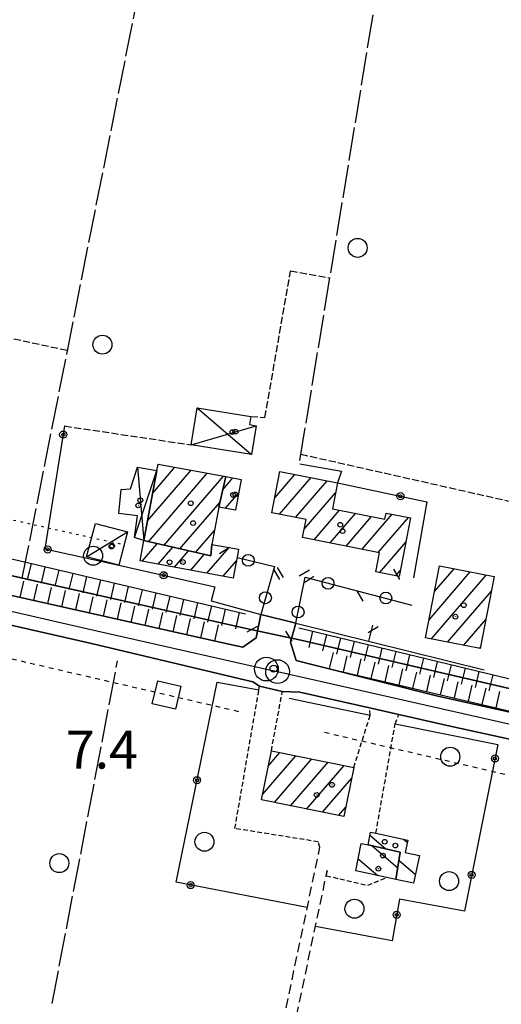
# Model space of a CAD drawing. Extents: x 1737616 to 1741926, y 5037261 to 5040389.
# Drawn here: x 1738423 to 1738524, y 5039512 to 5039719 of the extents above; entities that cross this region are included whole.
import ezdxf

# ---------------------------------------------------------------- set-up
doc = ezdxf.new("R2010")
doc.units = 0
for name, pattern in [('C', [10, 5, 5]), ('L17', [8, 7, -1]), ('L2', [1.5, 0.5, -1]), ('L3', [1.5, 1, -0.5]), ('L4', [2, 1, -1]), ('L5', [2, 1.5, -0.5]), ('L7', [3, 2, -1])]:
    doc.linetypes.add(name, pattern=pattern)
for name, color, linetype in [('11B2', 1, 'C'), ('11D4', 1, 'C'), ('15A1', 5, 'L2'), ('15E5', 2, 'C'), ('17A1', 1, 'C'), ('17C3', 1, 'C'), ('17D4', 1, 'C'), ('17I9', 1, 'C'), ('19A1', 1, 'C'), ('19B2', 1, 'C'), ('19C3', 2, 'C'), ('1A1', 4, 'C'), ('1AJ36', 1, 'C'), ('1AP41', 7, 'CONTINUOUS'), ('1C3', 1, 'C'), ('1D4', 1, 'C'), ('1I9', 4, 'C'), ('20N14', 2, 'C'), ('22H8', 1, 'C'), ('298', 7, 'CONTINUOUS'), ('2E5', 3, 'C'), ('2J10', 2, 'L7'), ('2L12', 1, 'L3'), ('3A1', 1, 'C'), ('3B2', 1, 'C'), ('3C3', 1, 'C'), ('4E5', 2, 'L17'), ('4N14', 2, 'L4'), ('5A1', 2, 'L5'), ('5F6', 1, 'C'), ('6H8', 2, 'C'), ('A2F6', 1, 'C'), ('A4B2', 1, 'C'), ('I2E5', 7, 'CONTINUOUS'), ('I4B2', 7, 'CONTINUOUS'), ('N2P16', 2, 'C')]:
    doc.layers.add(name, color=color, linetype=linetype)

# ---------------------------------------------------------------- blocks, each defined once
blk = doc.blocks.new('20N14')
at = {"layer": '20N14'}
blk.add_lwpolyline([(-2.53327, -2.559), (-2.53327, 2.441), (2.46673, 2.441), (2.46673, -2.559)], close=True, dxfattribs=at)
blk = doc.blocks.new('19B2')
at = {"layer": '19B2'}
for centre, radius in [((0, 0), 0.75), ((0, -0.02417), 0.32738)]:
    blk.add_circle(centre, radius, dxfattribs=at)
blk = doc.blocks.new('19C3')
at = {"layer": '19C3'}
for points in [[(-6.32083, -0.02486), (-4.55306, 1.74291)], [(6.17917, -0.02486), (7.94694, -1.79262)]]:
    blk.add_lwpolyline(points, dxfattribs=at)
blk.add_circle((-0.07083, -0.02486), 1.25, dxfattribs=at)
blk = doc.blocks.new('22H8')
at = {"layer": '22H8'}
blk.add_line((0, 0), (0, 3.5), dxfattribs=at)
blk = doc.blocks.new('19A1')
at = {"layer": '19A1'}
blk.add_line((0, 0), (0, 3.50512), dxfattribs=at)
blk = doc.blocks.new('11D4')
at = {"layer": '11D4'}
for radius in [0.5, 0.01]:
    blk.add_circle((0, 0), radius, dxfattribs=at)
blk = doc.blocks.new('1AJ36')
at = {"layer": '1AJ36'}
for radius in [0.5, 0.01]:
    blk.add_circle((0, 0), radius, dxfattribs=at)
blk = doc.blocks.new('5F6')
at = {"layer": '5F6'}
blk.add_circle((0, 0), 2, dxfattribs=at)
blk = doc.blocks.new('11B2')
at = {"layer": '11B2'}
blk.add_circle((0, 0), 0.75, dxfattribs=at)
blk = doc.blocks.new('N2P16')
at = {"layer": 'N2P16'}
blk.add_circle((0, -0.00928), 2.5, dxfattribs=at)

msp = doc.modelspace()

# ---------------------------------------------------------------- linework, layer by layer
at = {"layer": '15A1'}
msp.add_line((1738378.87889, 5039622.89878, 6.585), (1738444.1385, 5039608.38684, 6.756), dxfattribs=at)
at = {"layer": '15E5'}
for points in [[(1738615.52948, 5039557.19755, 5.8), (1738481.83647, 5039588.21341, 5.8), (1738470.32413, 5039590.66239, 7), (1738383.83484, 5039610.06019, 6.729), (1738377.1248, 5039611.26696, 5.8), (1738330.15418, 5039622.49316, 5.8), (1738321.92316, 5039623.91004, 5.8), (1738258.46549, 5039638.31809, 5.8), (1738248.15526, 5039640.82491, 7.198), (1738068.51112, 5039680.65482, 7.2), (1738064.56013, 5039681.52348, 10.4), (1738058.01892, 5039682.98054, 10.4), (1738046.24426, 5039685.58536, 7.372), (1738046.24426, 5039685.58536, 7.372), (1738044.46503, 5039686.01682, 7.3), (1738121.89066, 5040029.50366, 7.3), (1738123.18319, 5040036.42068, 8.5), (1738149.78947, 5040133.78351, 8.5), (1738154.50763, 5040155.44287, 8.5), (1740955.77906, 5040262.42332, 6.229)], [(1737804.34189, 5037360.07085, 7.589), (1737713.10616, 5039761.62347, 7.9), (1737767.36266, 5039749.75928, 7.9), (1737775.92512, 5039747.89289, 7.9), (1737810.05409, 5039740.34007, 8.016), (1737815.59062, 5039739.10869, 7.954), (1737895.74344, 5039721.36007, 7.9), (1737902.83925, 5039719.82217, 7.9), (1737927.59202, 5039713.91438, 7.9), (1737936.88526, 5039711.70353, 7.493), (1738044.46503, 5039686.01682, 7.3), (1738046.24426, 5039685.58536, 7.372), (1738058.01892, 5039682.98054, 10.4), (1738064.56013, 5039681.52348, 10.4), (1738068.51112, 5039680.65482, 7.2), (1738248.15526, 5039640.82491, 7.198), (1738258.46549, 5039638.31809, 5.8), (1738321.92316, 5039623.91004, 5.8), (1738330.15418, 5039622.49316, 5.8), (1738377.1248, 5039611.26696, 5.8), (1738383.83484, 5039610.06019, 6.729), (1738470.32413, 5039590.66239, 7), (1738481.83647, 5039588.21341, 5.8), (1738615.52948, 5039557.19755, 5.8)]]:
    msp.add_polyline3d(points, dxfattribs=at)
at = {"layer": '17A1'}
for p, q in [((1738451.74228, 5039625.01628), (1738451.91765, 5039625.21894)), ((1738449.57621, 5039613.30148), (1738458.74347, 5039623.95264)), ((1738449.7608, 5039608.91783), (1738462.15745, 5039623.31857)), ((1738450.6574, 5039619.15674), (1738455.33056, 5039624.58579)), ((1738453.06761, 5039608.16142), (1738465.57036, 5039622.68542)), ((1738476.35609, 5039618.12625), (1738480.60669, 5039623.06439)), ((1738465.40106, 5039619.84173), (1738467.53604, 5039622.32206)), ((1738477.36099, 5039614.69451), (1738483.99015, 5039622.39594)), ((1738480.7333, 5039614.0142), (1738487.37361, 5039621.7275)), ((1738466.00922, 5039615.94908), (1738468.73654, 5039619.11755)), ((1738482.55842, 5039611.53535), (1738489.1599, 5039619.20463)), ((1738456.37549, 5039607.40408), (1738464.79449, 5039617.18595)), ((1738484.61882, 5039609.32983), (1738489.96267, 5039615.53914)), ((1738488.00128, 5039608.66131), (1738493.34705, 5039614.87176)), ((1738494.76636, 5039607.32227), (1738501.09466, 5039614.67527)), ((1738491.38382, 5039607.99179), (1738496.73144, 5039614.20439)), ((1738498.14882, 5039606.65375), (1738504.4772, 5039614.00575)), ((1738459.68229, 5039606.64767), (1738463.65518, 5039611.26317)), ((1738448.40989, 5039604.80439), (1738451.59023, 5039608.49915)), ((1738463.08673, 5039608.05767), (1738463.31178, 5039608.32021)), ((1738498.42944, 5039602.38058), (1738503.95052, 5039608.79469)), ((1738451.82472, 5039604.17238), (1738454.89803, 5039607.74281)), ((1738455.23955, 5039603.54038), (1738458.20491, 5039606.98539)), ((1738458.65438, 5039602.90838), (1738461.51171, 5039606.22898)), ((1738462.06913, 5039602.27737), (1738466.75337, 5039607.71929)), ((1738465.48396, 5039601.64537), (1738468.30163, 5039604.91988)), ((1738501.81291, 5039601.71213), (1738502.77053, 5039602.82574)), ((1738508.82835, 5039592.48342), (1738517.50947, 5039602.56871)), ((1738509.99812, 5039598.44158), (1738514.12424, 5039603.23402)), ((1738509.30089, 5039588.4332), (1738520.89563, 5039601.90448)), ((1738512.68896, 5039587.77011), (1738521.95865, 5039598.54026)), ((1738516.07596, 5039587.10794), (1738520.78704, 5039592.57995)), ((1738519.46404, 5039586.44486), (1738519.61635, 5039586.62072)), ((1738473.78051, 5039555.70023), (1738480.8221, 5039563.88079)), ((1738474.99364, 5039561.70876), (1738477.44786, 5039564.55995)), ((1738476.30584, 5039554.03593), (1738484.19533, 5039563.20154)), ((1738479.67915, 5039553.35569), (1738487.56956, 5039562.52238)), ((1738483.05246, 5039552.67545), (1738490.9428, 5039561.84313)), ((1738486.4257, 5039551.99621), (1738492.51512, 5039559.07059)), ((1738489.79901, 5039551.31597), (1738491.30291, 5039553.06313))]:
    msp.add_line(p, q, dxfattribs=at)
at = {"layer": '17C3'}
msp.add_line((1738436.7507, 5039605.75817, -3333), (1738445.38643, 5039610.96826, -3333), dxfattribs=at)
at = {"layer": '17D4'}
for p, q in [((1738460.03436, 5039637.08416, -3333), (1738471.48617, 5039627.28184, -3333)), ((1738458.79183, 5039629.29739, -3333), (1738472.44441, 5039633.31944, -3333)), ((1738446.79939, 5039609.78935, -3333), (1738451.53294, 5039623.9005, -3333)), ((1738447.46839, 5039624.61125, -3333), (1738448.8068, 5039609.13627, -3333))]:
    msp.add_line(p, q, dxfattribs=at)
at = {"layer": '17I9'}
for p, q in [((1738496.37546, 5039547.17692), (1738499.72836, 5039544.2899)), ((1738503.49085, 5039546.32941), (1738504.25931, 5039545.66887)), ((1738496.88927, 5039544.9339), (1738502.25187, 5039540.31793)), ((1738493.91675, 5039542.21441), (1738498.05741, 5039538.65025)), ((1738502.50559, 5039541.89934), (1738505.98697, 5039538.90361))]:
    msp.add_line(p, q, dxfattribs=at)
at = {"layer": '1A1'}
for points in [[(1738464.57326, 5039616.2157, 12.23), (1738463.11673, 5039608.35375, 12.23), (1738462.86774, 5039605.91827, 12.23), (1738448.8068, 5039609.13627, 12.23), (1738451.53294, 5039623.9005, 12.23), (1738451.7854, 5039625.24414, 12.23), (1738466.031, 5039622.60055, 12.23), (1738464.57326, 5039616.2157, 12.23)], [(1738477.45837, 5039623.68625, 12.58), (1738489.57016, 5039621.29416, 12.58), (1738488.49799, 5039615.82767, 12.58), (1738499.51926, 5039613.65584, 12.58), (1738499.7765, 5039614.93566, 12.58), (1738504.96075, 5039613.90956, 12.58), (1738502.52339, 5039601.57174, 12.58), (1738497.61722, 5039602.54043, 12.58), (1738498.41762, 5039606.59965, 12.58), (1738482.22668, 5039609.80369, 12.58), (1738482.94793, 5039613.56717, 12.58), (1738475.74099, 5039615.02156, 12.58), (1738477.45837, 5039623.68625, 12.58)], [(1738469.27194, 5039622.00067, 10.18), (1738468.07671, 5039615.56525, 10.18), (1738464.57326, 5039616.2157, 10.18), (1738466.031, 5039622.60055, 10.18), (1738469.27194, 5039622.00067, 10.18)], [(1738467.62866, 5039601.24826, 9.46), (1738448.01335, 5039604.87701, 9.46), (1738448.8068, 5039609.13627, 9.46), (1738462.86774, 5039605.91827, 9.46), (1738463.11673, 5039608.35375, 9.46), (1738468.75313, 5039607.36951, 9.46), (1738468.42458, 5039605.58193, 9.46), (1738468.04569, 5039603.52884, 9.46), (1738467.62866, 5039601.24826, 9.46)], [(1738511.05864, 5039603.83599, 11.72), (1738522.55566, 5039601.57841, 11.72), (1738519.57705, 5039586.42222, 11.72), (1738508.07955, 5039588.67275, 11.72), (1738511.05864, 5039603.83599, 11.72)], [(1738475.64264, 5039564.92329, 13.45), (1738492.99137, 5039561.43081, 13.45), (1738490.90479, 5039551.09284, 13.45), (1738473.55569, 5039554.59031, 13.45), (1738475.64264, 5039564.92329, 13.45)]]:
    msp.add_polyline3d(points, close=True, dxfattribs=at)
at = {"layer": '1AP41'}
for points in [[(1738543.52828, 5039569.14129, 6.8), (1738510.70338, 5039576.43083, 6.8), (1738485.03233, 5039582.88175, 6.972), (1738480.85635, 5039583.92914, 7), (1738479.66995, 5039587.74944, 7), (1738480.77325, 5039591.74107, 7), (1738473.4107, 5039593.60001, 7), (1738472.4755, 5039588.71539, 7), (1738469.61811, 5039586.69547, 7), (1738466.65419, 5039587.35921, 7), (1738385.46594, 5039605.53708, 7)], [(1738417.05908, 5039592.19252, 6.4), (1738437.76335, 5039587.52007, 6.4), (1738471.76775, 5039579.4373, 6.4), (1738473.16613, 5039578.54711, 6.4), (1738477.93784, 5039577.39187, 6.4), (1738481.65278, 5039577.26569, 6.4), (1738496.31713, 5039573.94441, 6.354), (1738502.49395, 5039572.54631, 6.334), (1738513.27666, 5039570.10491, 6.3), (1738560.17275, 5039559.8759, 5.5)]]:
    msp.add_polyline3d(points, dxfattribs=at)
at = {"layer": '1C3'}
msp.add_polyline3d([(1738436.7507, 5039605.75817, 10.112), (1738438.63131, 5039612.77737, 10.112), (1738445.38643, 5039610.96826, 10.112), (1738443.50711, 5039603.94515, 10.112), (1738436.7507, 5039605.75817, 10.112)], close=True, dxfattribs=at)
at = {"layer": '1D4'}
for points in [[(1738460.03436, 5039637.08416, 9.241), (1738471.31006, 5039635.29139, 9.241), (1738471.0247, 5039633.54314, 9.241), (1738472.44433, 5039633.32043, 9.241), (1738471.48617, 5039627.28184, 9.241), (1738458.79183, 5039629.29739, 9.241), (1738460.03436, 5039637.08416, 9.241)], [(1738448.8068, 5039609.13627, 9.374), (1738446.79939, 5039609.78935, 9.374), (1738447.45795, 5039614.39052, 9.374), (1738443.54709, 5039614.82996, 9.374), (1738444.00531, 5039619.91055, 9.374), (1738445.96292, 5039620.01691, 9.374), (1738447.46839, 5039624.61125, 9.374), (1738451.53294, 5039623.9005, 9.374), (1738448.8068, 5039609.13627, 9.374)]]:
    msp.add_polyline3d(points, close=True, dxfattribs=at)
at = {"layer": '1I9'}
for points in [[(1738497.63969, 5039547.57036, 10.25), (1738504.35902, 5039546.14566, 10.25), (1738503.80464, 5039543.50281, 10.25), (1738506.82221, 5039542.85913, 10.25), (1738505.596, 5039537.05219, 10.25), (1738501.85423, 5039537.84526, 10.25), (1738502.77959, 5039543.5986, 10.25), (1738495.99667, 5039545.13587, 10.25), (1738496.4933, 5039547.81352, 10.25), (1738497.63969, 5039547.57036, 10.25)], [(1738495.99667, 5039545.13587, 11.43), (1738502.77959, 5039543.5986, 11.43), (1738501.85423, 5039537.84526, 11.43), (1738499.9273, 5039538.25364, 11.43), (1738493.39955, 5039539.63752, 11.43), (1738494.56393, 5039545.43984, 11.43), (1738495.99667, 5039545.13587, 11.43)]]:
    msp.add_polyline3d(points, close=True, dxfattribs=at)
at = {"layer": '298'}
for points in [[(1738385.46594, 5039605.53708, 7), (1738466.65419, 5039587.35921, 7), (1738469.61811, 5039586.69547, 7), (1738472.4755, 5039588.71539, 7), (1738473.4107, 5039593.60001, 7), (1738480.77325, 5039591.74107, 7), (1738479.66995, 5039587.74944, 7), (1738480.85635, 5039583.92914, 7), (1738485.03233, 5039582.88175, 6.972), (1738510.70338, 5039576.43083, 6.8), (1738543.52828, 5039569.14129, 6.8)], [(1738560.17275, 5039559.8759, 5.5), (1738513.27666, 5039570.10491, 6.3), (1738502.49395, 5039572.54631, 6.334), (1738496.31713, 5039573.94441, 6.354), (1738481.65278, 5039577.26569, 6.4), (1738477.93784, 5039577.39187, 6.4), (1738473.16613, 5039578.54711, 6.4), (1738471.76775, 5039579.4373, 6.4), (1738437.76335, 5039587.52007, 6.4), (1738417.05908, 5039592.19252, 6.4)]]:
    msp.add_polyline3d(points, dxfattribs=at)
at = {"layer": '2E5'}
for points in [[(1738384.36552, 5039615.01683, 6.2), (1738382.64535, 5039608.46693, 7), (1738383.33052, 5039606.0111, 7), (1738385.46594, 5039605.53708, 7), (1738466.65419, 5039587.35921, 7), (1738469.61811, 5039586.69547, 7), (1738472.4755, 5039588.71539, 7), (1738473.4107, 5039593.60001, 7)], [(1738403.49075, 5039589.87259, 7.3), (1738404.95501, 5039594.49493, 6.4), (1738417.05908, 5039592.19252, 6.4), (1738437.76335, 5039587.52007, 6.4), (1738471.76775, 5039579.4373, 6.4), (1738473.16613, 5039578.54711, 6.4)], [(1738480.77325, 5039591.74107, 7), (1738479.66995, 5039587.74944, 7), (1738480.85635, 5039583.92914, 7), (1738485.03233, 5039582.88175, 6.972), (1738510.70338, 5039576.43083, 6.8), (1738543.52828, 5039569.14129, 6.8), (1738585.34657, 5039559.8561, 6.8), (1738606.87576, 5039554.94851, 6.8), (1738655.54485, 5039543.84931, 6.8), (1738727.67043, 5039527.10819, 6.989), (1738731.67317, 5039526.1782, 7), (1738735.29438, 5039526.04501, 7), (1738737.18817, 5039526.18671, 7)], [(1738477.93784, 5039577.39187, 6.4), (1738481.65278, 5039577.26569, 6.4), (1738496.31713, 5039573.94441, 6.354), (1738502.49395, 5039572.54631, 6.334), (1738513.27666, 5039570.10491, 6.3), (1738560.17275, 5039559.8759, 5.5), (1738573.42731, 5039556.8603, 5.5), (1738585.21531, 5039554.18524, 5.5), (1738609.96326, 5039548.55876, 5.5), (1738619.16245, 5039546.23855, 5.5), (1738625.69215, 5039544.72144, 5.5), (1738627.53972, 5039542.85399, 5.5), (1738627.55816, 5039541.25383, 5.5)]]:
    msp.add_polyline3d(points, dxfattribs=at)
at = {"layer": '2J10'}
msp.add_line((1738476.89317, 5039502.03744, 6.2), (1738485.8734, 5039544.62111, 6.2), dxfattribs=at)
msp.add_polyline3d([(1738468.2328, 5039415.15717, 6.2), (1738463.86784, 5039419.2531, 6.2), (1738466.26164, 5039434.70648, 6.2), (1738479.08972, 5039500.31745, 6.2), (1738487.16712, 5039538.64269, 6.2), (1738487.39316, 5039539.70958, 6.2)], dxfattribs=at)
at = {"layer": '2L12'}
msp.add_line((1738475.64264, 5039564.92329, 6.7), (1738477.93784, 5039577.39187, 6.4), dxfattribs=at)
for points in [[(1738485.8734, 5039544.62111, 6.2), (1738485.51399, 5039545.76553, 6.7), (1738467.95834, 5039548.56561, 6.7), (1738473.02405, 5039577.72518, 6.408), (1738473.16613, 5039578.54711, 6.4)], [(1738492.99137, 5039561.43081, 7.02), (1738496.44167, 5039572.38729, 6.98), (1738496.31713, 5039573.94441, 6.354)], [(1738497.63969, 5039547.57036, 6.88), (1738501.7082, 5039570.58312, 6.93), (1738502.49395, 5039572.54631, 6.334)], [(1738487.39316, 5039539.70958, 6.2), (1738487.16712, 5039538.64269, 6.2), (1738495.92896, 5039536.61869, 6.7), (1738499.9273, 5039538.25364, 6.7)]]:
    msp.add_polyline3d(points, dxfattribs=at)
at = {"layer": '3A1'}
msp.add_line((1738480.77325, 5039591.74107, 7), (1738520.41146, 5039581.97187, 6.371), dxfattribs=at)
at = {"layer": '3B2'}
for p, q in [((1738464.19705, 5039579.36022, 6.36), (1738473.02405, 5039577.72518, 6.408)), ((1738479.41101, 5039576.02491, 6.431), (1738496.44167, 5039572.38729, 6.98))]:
    msp.add_line(p, q, dxfattribs=at)
for points in [[(1738432.11558, 5039633.26024, 6.274), (1738427.91583, 5039607.40465, 6.301), (1738443.50711, 5039603.94515, 6.612), (1738463.76704, 5039599.44804, 7.015), (1738462.96406, 5039596.46869, 7.013), (1738473.4107, 5039593.60001, 7)], [(1738481.64002, 5039625.28378, 6.757), (1738490.38103, 5039623.75262, 6.657), (1738489.57016, 5039621.29416, 6.745), (1738508.37424, 5039617.30286, 6.542), (1738505.59756, 5039601.32441, 6.983)], [(1738483.19613, 5039531.92438, 6.2), (1738455.61086, 5039537.26033, 6.538), (1738464.19705, 5039579.36022, 6.36)], [(1738501.7082, 5039570.58312, 6.93), (1738523.30495, 5039566.23316, 6.157), (1738516.27395, 5039531.1993, 6.076), (1738502.62527, 5039533.7191, 6.484), (1738501.0421, 5039524.93609, 6.27), (1738484.91144, 5039527.95111, 6.2)]]:
    msp.add_polyline3d(points, dxfattribs=at)
at = {"layer": '3C3'}
for points in [[(1738468.42458, 5039605.58193, 7.017), (1738476.29151, 5039603.68352, 7.014), (1738473.4107, 5039593.60001, 7)], [(1738480.77325, 5039591.74107, 7), (1738482.72584, 5039601.45729, 7.014), (1738505.19, 5039595.56669, 6.72)]]:
    msp.add_polyline3d(points, dxfattribs=at)
at = {"layer": '4E5'}
for p, q in [((1738481.64211, 5039625.99294, 6.74), (1738508.2264, 5039787.7478, 6.2)), ((1738429.49562, 5039511.73153, 6.2), (1738443.25779, 5039583.82254, 6.2))]:
    msp.add_line(p, q, dxfattribs=at)
msp.add_polyline3d([(1738423.19975, 5039601.22226, 6.2), (1738462.106, 5039797.03187, 6.2), (1738474.25421, 5039865.13125, 6.2), (1738481.25462, 5039928.43496, 6.2), (1738524.59434, 5040169.57423, 6.2)], dxfattribs=at)
at = {"layer": '4N14'}
for p, q in [((1738407.34788, 5039587.43046, -3333), (1738469.67106, 5039573.00063, -3333)), ((1738486.81972, 5039568.8313, -3333), (1738606.73144, 5039540.96812, -3333))]:
    msp.add_line(p, q, dxfattribs=at)
at = {"layer": '5A1'}
for p, q in [((1738432.11558, 5039633.26024, 6.6), (1738458.79183, 5039629.29739, 6.89)), ((1738481.86266, 5039627.3342, 7.3), (1738529.66191, 5039616.56108, 6.69))]:
    msp.add_line(p, q, dxfattribs=at)
for points in [[(1738381.11537, 5039700.01505, 7.96), (1738388.45624, 5039698.24476, 7.91), (1738384.20389, 5039678.01117, 6.98), (1738384.64044, 5039669.87169, 7.3), (1738399.90779, 5039656.29338, 7.54), (1738432.7192, 5039649.17035, 7.03)], [(1738471.31006, 5039635.29139, 7.11), (1738474.2837, 5039635.02049, 7.25), (1738479.67638, 5039665.88128, 7.25), (1738487.96306, 5039664.44451, 7.13)]]:
    msp.add_polyline3d(points, dxfattribs=at)
at = {"layer": '6H8'}
for p, q in [((1738387.08367, 5039613.24161, 6.668), (1738470.17463, 5039593.70586, 7.003)), ((1738385.46594, 5039605.53708, 7), (1738466.65419, 5039587.35921, 7))]:
    msp.add_line(p, q, dxfattribs=at)
for points in [[(1738481.41134, 5039590.7589, 6.523), (1738535.72715, 5039577.69247, 6.218), (1738619.41858, 5039560.3998, 6.495), (1738730.64605, 5039533.51237, 5.822), (1738736.24346, 5039532.32563, 5.8)], [(1738485.03233, 5039582.88175, 6.972), (1738543.52828, 5039569.14129, 6.8), (1738606.87576, 5039554.94851, 6.8), (1738727.67043, 5039527.10819, 6.989)]]:
    msp.add_polyline3d(points, dxfattribs=at)
at = {"layer": 'A2F6', "flags": 128}
msp.add_lwpolyline([(1738261.33244, 5039630.37251), (1738324.42787, 5039616.30238), (1738334.68165, 5039614.01396), (1738371.62116, 5039605.55816), (1738376.1798, 5039604.51634), (1738379.5756, 5039603.73649), (1738402.22253, 5039598.55255), (1738436.68974, 5039590.66387), (1738474.59084, 5039582.11653), (1738476.94198, 5039581.58745), (1738556.6343, 5039563.60747), (1738630.54749, 5039546.10763), (1738653.49485, 5039540.67535), (1738706.86195, 5039528.0393), (1738739.95431, 5039520.20513)], dxfattribs=at)
at = {"layer": 'A4B2'}
msp.add_polyline3d([(1738044.46503, 5039686.01682, 7.325), (1738046.24426, 5039685.58536, 7.372), (1738058.01892, 5039682.98054, 10.4), (1738064.56013, 5039681.52348, 10.4), (1738068.51112, 5039680.65482, 7.2), (1738248.15526, 5039640.82491, 7.198), (1738258.46549, 5039638.31809, 5.8), (1738321.92316, 5039623.91004, 5.8), (1738330.15418, 5039622.49316, 5.8), (1738377.1248, 5039611.26696, 5.8), (1738383.83484, 5039610.06019, 6.729), (1738470.32413, 5039590.66239, 7), (1738481.83647, 5039588.21341, 5.8), (1738615.52948, 5039557.19755, 5.8), (1738725.68045, 5039529.94075, 5.8), (1738736.63103, 5039531.11311, 5.8)], dxfattribs=at)
at = {"layer": 'I2E5'}
for points in [[(1738473.4107, 5039593.60001, 7), (1738480.77325, 5039591.74107, 7)], [(1738473.16613, 5039578.54711, 6.4), (1738477.93784, 5039577.39187, 6.4)]]:
    msp.add_polyline3d(points, dxfattribs=at)
at = {"layer": 'I4B2'}
msp.add_polyline3d([(1738258.46549, 5039638.31809, 5.8), (1738321.92316, 5039623.91004, 5.8), (1738323.13734, 5039623.69904, 5.8), (1738323.13933, 5039623.69919, 5.8), (1738328.56637, 5039622.76547, 5.8), (1738330.15418, 5039622.49316, 5.8), (1738377.1248, 5039611.26696, 5.8), (1738378.64956, 5039610.99295, 6.011), (1738383.0968, 5039610.19351, 6.627), (1738383.09887, 5039610.19266, 6.627), (1738383.83484, 5039610.06019, 6.729), (1738470.32413, 5039590.66239, 7), (1738472.74947, 5039590.14689, 6.747), (1738472.75253, 5039590.14611, 6.747), (1738479.90954, 5039588.62179, 6.001), (1738481.83647, 5039588.21341, 5.8), (1738615.52948, 5039557.19755, 5.8)], dxfattribs=at)

# ---------------------------------------------------------------- block references
at = {"layer": '11B2'}
msp.add_blockref('11B2', (1738476.105, 5039582.19873, 7.4), dxfattribs=at)
at = {"layer": '11D4'}
for p in [(1738468.08909, 5039632.04587, 9.241), (1738468.06654, 5039618.8508, 10.18), (1738447.62507, 5039616.55311, 9.374), (1738459.16219, 5039612.82135, 12.23), (1738490.15041, 5039612.48048, 12.58), (1738441.96654, 5039607.88837, 10.112), (1738457.02466, 5039604.63868, 9.46), (1738514.39739, 5039593.13679, 11.72), (1738488.40846, 5039557.75747, 13.45), (1738499.50477, 5039545.79047, 10.25), (1738499.11925, 5039542.87445, 11.43)]:
    msp.add_blockref('11D4', p, dxfattribs=at)
at = {"layer": '19A1', "rotation": 346.159}
msp.add_blockref('19A1', (1738496.1363, 5039587.95461, 6.756), dxfattribs=at)
at = {"layer": '19B2'}
for p, rotation in [((1738431.8218, 5039631.45019, 6.276), 80.76899999999999), ((1738502.81341, 5039618.4833, 6.602), 348.0189999999999), ((1738428.54095, 5039607.2659, 6.313), 167.489), ((1738452.94821, 5039601.84963, 6.8), 167.489), ((1738522.72063, 5039563.32031, 6.15), 258.649), ((1738459.98785, 5039558.7237, 6.447), 78.469), ((1738517.8006, 5039538.80776, 6.094), 258.649), ((1738458.65034, 5039536.67244, 6.501), 169.049), ((1738502.02938, 5039530.41126, 6.403), 259.779)]:
    msp.add_blockref('19B2', p, dxfattribs=dict(at, rotation=rotation))
at = {"layer": '19C3'}
for p, rotation in [((1738470.85421, 5039604.99555, 7.016), 346.4290000000001), ((1738474.39374, 5039597.0411, 7.005), 254.0590000000001), ((1738481.26572, 5039594.19276, 7.004), 78.639), ((1738487.64914, 5039600.16597, 6.95), 345.309), ((1738499.74098, 5039596.99518, 6.791), 255.309)]:
    msp.add_blockref('19C3', p, dxfattribs=dict(at, rotation=rotation))
at = {"layer": '1AJ36'}
for p in [(1738467.42781, 5039631.98435, 7.168), (1738467.5793, 5039618.75518, 7.03), (1738448.05355, 5039617.63515, 7.365), (1738458.67684, 5039617.01602, 7.14), (1738490.62639, 5039611.14521, 7.03), (1738442.11785, 5039608.06416, 7.25), (1738454.21581, 5039604.59699, 7.03), (1738516.15271, 5039595.54458, 7), (1738485.18314, 5039555.62879, 7), (1738501.75199, 5039544.97483, 7), (1738498.16639, 5039540.11554, 7)]:
    msp.add_blockref('1AJ36', p, dxfattribs=at)
at = {"layer": '20N14', "rotation": 346.959}
msp.add_blockref('20N14', (1738453.6254, 5039576.71596, -3333), dxfattribs=at)
at = {"layer": '22H8'}
for p, rotation in [((1738425.05023, 5039604.31509, 6.821), 166.769), ((1738427.97069, 5039603.62905, 6.833), 166.769), ((1738430.89122, 5039602.94201, 6.845), 166.769), ((1738433.81168, 5039602.25597, 6.856), 166.769), ((1738422.73919, 5039597.19148, 7), 347.379), ((1738425.66639, 5039596.53603, 7), 347.379), ((1738436.73222, 5039601.56893, 6.868), 166.769), ((1738439.65275, 5039600.88189, 6.88), 166.769), ((1738442.57321, 5039600.19585, 6.892), 166.769), ((1738428.59458, 5039595.88065, 7), 347.379), ((1738431.52177, 5039595.2252, 7), 347.379), ((1738434.44997, 5039594.56982, 7), 347.379), ((1738445.49374, 5039599.50881, 6.903), 166.769), ((1738448.4142, 5039598.82277, 6.915), 166.769), ((1738451.33474, 5039598.13573, 6.927), 166.769), ((1738437.37716, 5039593.91437, 7), 347.379), ((1738440.30536, 5039593.25899, 7), 347.379), ((1738443.23255, 5039592.60353, 7), 347.379), ((1738454.25527, 5039597.44869, 6.939), 166.769), ((1738457.17573, 5039596.76264, 6.951), 166.769), ((1738460.09627, 5039596.0756, 6.962), 166.769), ((1738446.16082, 5039591.94716, 7), 347.379), ((1738449.08802, 5039591.29171, 7), 347.379), ((1738452.01621, 5039590.63633, 7), 347.379), ((1738463.01673, 5039595.38956, 6.974), 166.769), ((1738465.93726, 5039594.70252, 6.986), 166.769), ((1738468.8578, 5039594.01548, 6.998), 166.769), ((1738454.94341, 5039589.98087, 7), 347.379), ((1738457.87061, 5039589.32542, 7), 347.379), ((1738460.7988, 5039588.67004, 7), 347.379), ((1738463.726, 5039588.01459, 7), 347.379), ((1738484.32794, 5039590.05752, 6.507), 166.469), ((1738487.24461, 5039589.35515, 6.49), 166.469), ((1738490.1612, 5039588.65378, 6.474), 166.469), ((1738493.07879, 5039587.95248, 6.457), 166.469), ((1738487.90994, 5039582.20554, 6.964), 346.7789999999999), ((1738495.99546, 5039587.25011, 6.441), 166.469), ((1738498.91206, 5039586.54873, 6.425), 166.469), ((1738501.82965, 5039585.84743, 6.408), 166.469), ((1738490.8304, 5039581.51949, 6.955), 346.7789999999999), ((1738493.75086, 5039580.83345, 6.946), 346.7789999999999), ((1738496.67132, 5039580.14741, 6.938), 346.7789999999999), ((1738504.74632, 5039585.14506, 6.392), 166.469), ((1738507.66291, 5039584.44368, 6.376), 166.469), ((1738510.5805, 5039583.74238, 6.359), 166.469), ((1738499.59278, 5039579.46144, 6.929), 346.7789999999999), ((1738502.51324, 5039578.7754, 6.921), 346.7789999999999), ((1738505.4337, 5039578.08935, 6.912), 346.7789999999999), ((1738513.49717, 5039583.04001, 6.343), 166.469), ((1738516.41377, 5039582.33863, 6.326), 166.469), ((1738519.33036, 5039581.63726, 6.31), 166.469), ((1738508.35416, 5039577.40331, 6.903), 346.7789999999999), ((1738511.27463, 5039576.71727, 6.895), 346.7789999999999), ((1738514.19509, 5039576.03122, 6.886), 346.7789999999999), ((1738522.24803, 5039580.93496, 6.294), 166.469), ((1738517.11655, 5039575.34525, 6.878), 346.7789999999999), ((1738520.03701, 5039574.65921, 6.869), 346.7789999999999), ((1738522.95747, 5039573.97317, 6.86), 346.7789999999999)]:
    msp.add_blockref('22H8', p, dxfattribs=dict(at, rotation=rotation))
at = {"layer": '5F6'}
for p in [(1738493.81399, 5039670.73889, 5.8), (1738440.08047, 5039650.37099, 5.8), (1738438.11432, 5039605.96249, 5.8), (1738513.31118, 5039563.67927, 8.82), (1738461.55412, 5039545.77889, 8.72), (1738430.99868, 5039541.28739, 6.7), (1738513.04416, 5039537.50719, 8.72), (1738493.13224, 5039531.69708, 8.72)]:
    msp.add_blockref('5F6', p, dxfattribs=at)
at = {"layer": 'N2P16'}
for p in [(1738474.59084, 5039582.11653), (1738476.94198, 5039581.58745)]:
    msp.add_blockref('N2P16', p, dxfattribs=at)

# ---------------------------------------------------------------- texts
at = {"layer": '11B2'}
msp.add_text('7.4                                    ', height=8, dxfattribs=at).set_placement((1738432.3859, 5039561.17322))

doc.saveas('drawing.dxf')
